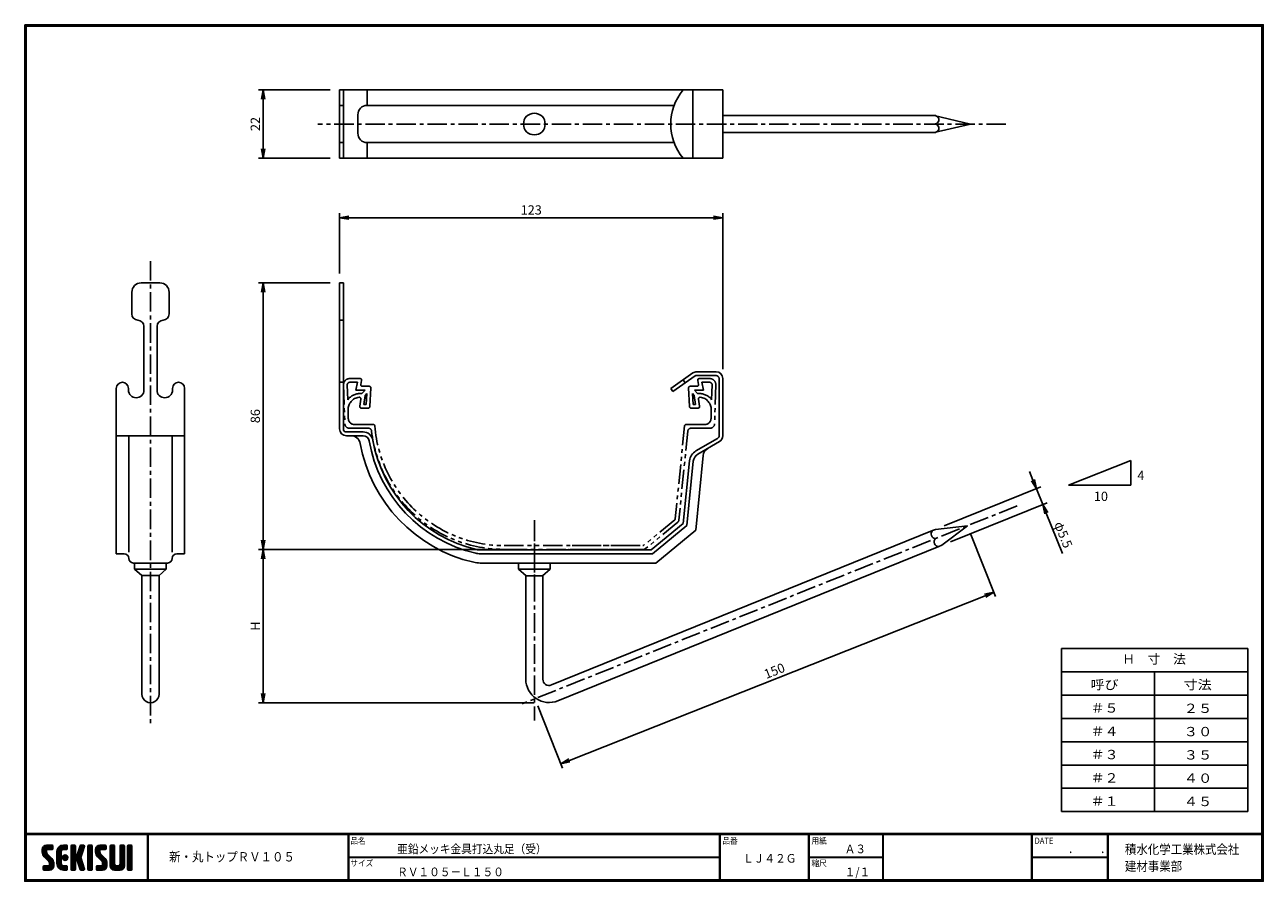
# Model space of a CAD drawing. Extents: x 0 to 399, y 0 to 276.
import ezdxf
from ezdxf.enums import TextEntityAlignment as Align

# ---------------------------------------------------------------- set-up
doc = ezdxf.new("R2010")
doc.units = 0
doc.header["$LTSCALE"] = 5
doc.header["$MEASUREMENT"] = 0
doc.linetypes.add('CENTER', pattern=[2, 1.25, -0.25, 0.25, -0.25])
doc.linetypes.add('PHANTOM', pattern=[2.5, 1.25, -0.25, 0.25, -0.25, 0.25, -0.25])
doc.layers.get('0').update_dxf_attribs({"linetype": 'CONTINUOUS'})
doc.layers.get('DEFPOINTS').update_dxf_attribs({"linetype": 'CONTINUOUS'})
for name, color, linetype in [('CENTER_L', 1, 'CENTER'), ('MOJI', 2, 'CONTINUOUS'), ('NOKITOI', 8, 'PHANTOM'), ('SEIHIN', 3, 'CONTINUOUS'), ('SUNPOU', 4, 'CONTINUOUS'), ('ZUWAKU', 7, 'CONTINUOUS')]:
    doc.layers.add(name, color=color, linetype=linetype)
doc.styles.get("Standard").update_dxf_attribs({"font": 'TXT', "bigfont": 'bigfont.shx'})
doc.styles.add('ｽﾀｲﾙ1', font='MS PGothic.ttf')
doc.dimstyles.get("Standard").update_dxf_attribs({"dimtxt": 0.18, "dimasz": 0.18, "dimexe": 0.18, "dimexo": 0.0625, "dimgap": 0.09, "dimtad": 0, "dimtih": 1, "dimtoh": 1, "dimdec": 4, "dimzin": 0, "dimtxsty": 'STANDARD', "dimcen": 0.09, "dimazin": 3, "dimtfac": 1, "dimtdec": 4, "dimtofl": 0, "dimtmove": 0, "dimatfit": 3, "dimtolj": 1, "dimtzin": 0})

# ---------------------------------------------------------------- blocks, each defined once
blk = doc.blocks.new('_OPEN')
at = {"color": 0, "linetype": 'BYBLOCK'}
for p, q in [((-1, 0.17), (0, 0)), ((0, 0), (-1, -0.17)), ((0, 0), (-1, 0))]:
    blk.add_line(p, q, dxfattribs=at)
blk = doc.blocks.new('*D1')
at = {"layer": 'DEFPOINTS', "color": 0}
for p in [(224.79, 213.66), (101.39, 192.67), (224.79, 161.88)]:
    blk.add_point(p, dxfattribs=at)
at = {"layer": 'SUNPOU'}
for p, q in [((101.39, 195.67), (101.39, 215.16)), ((104.39, 213.66), (221.79, 213.66)), ((224.79, 164.88), (224.79, 215.16))]:
    blk.add_line(p, q, dxfattribs=at)
at = {"layer": 'SUNPOU', "xscale": 3, "yscale": 3, "zscale": 3, "rotation": 180}
blk.add_blockref('_OPEN', (101.39, 213.66), dxfattribs=at)
at = {"layer": 'SUNPOU', "xscale": 3, "yscale": 3, "zscale": 3}
blk.add_blockref('_OPEN', (224.79, 213.66), dxfattribs=at)
at = {"layer": 'SUNPOU', "insert": (163.09, 216.16), "char_height": 3, "attachment_point": 5}
blk.add_mtext('\\A1;123', dxfattribs=at)
blk = doc.blocks.new('*D2')
at = {"layer": 'DEFPOINTS', "color": 0}
for p in [(101.39, 192.67), (76.74, 106.87), (164.09, 106.87)]:
    blk.add_point(p, dxfattribs=at)
at = {"layer": 'SUNPOU'}
for p, q in [((98.39, 192.67), (75.24, 192.67)), ((76.74, 189.67), (76.74, 109.87)), ((161.09, 106.87), (75.24, 106.87))]:
    blk.add_line(p, q, dxfattribs=at)
at = {"layer": 'SUNPOU', "xscale": 3, "yscale": 3, "zscale": 3}
for p, rotation in [((76.74, 192.67), 90), ((76.74, 106.87), 270)]:
    blk.add_blockref('_OPEN', p, dxfattribs=dict(at, rotation=rotation))
at = {"layer": 'SUNPOU', "insert": (74.24, 149.77), "char_height": 3, "attachment_point": 5, "rotation": 90}
blk.add_mtext('\\A1;86', dxfattribs=at)
blk = doc.blocks.new('*D3')
at = {"layer": 'DEFPOINTS', "color": 0}
for p in [(164.09, 106.87), (76.74, 57.47), (166.99, 57.47)]:
    blk.add_point(p, dxfattribs=at)
at = {"layer": 'SUNPOU'}
for p, q in [((161.09, 106.87), (75.24, 106.87)), ((76.74, 103.87), (76.74, 60.47)), ((163.99, 57.47), (75.24, 57.47))]:
    blk.add_line(p, q, dxfattribs=at)
at = {"layer": 'SUNPOU', "xscale": 3, "yscale": 3, "zscale": 3}
for p, rotation in [((76.74, 106.87), 90), ((76.74, 57.47), 270)]:
    blk.add_blockref('_OPEN', p, dxfattribs=dict(at, rotation=rotation))
at = {"layer": 'SUNPOU', "insert": (74.24, 82.17), "char_height": 3, "attachment_point": 5, "rotation": 90}
blk.add_mtext('\\A1;H', dxfattribs=at)
blk = doc.blocks.new('*D4')
at = {"layer": 'DEFPOINTS', "color": 0}
for p in [(101.39, 254.84), (76.74, 232.84), (101.39, 232.84)]:
    blk.add_point(p, dxfattribs=at)
at = {"layer": 'SUNPOU'}
for p, q in [((98.39, 254.84), (75.24, 254.84)), ((76.74, 251.84), (76.74, 235.84)), ((98.39, 232.84), (75.24, 232.84))]:
    blk.add_line(p, q, dxfattribs=at)
at = {"layer": 'SUNPOU', "xscale": 3, "yscale": 3, "zscale": 3}
for p, rotation in [((76.74, 254.84), 90), ((76.74, 232.84), 270)]:
    blk.add_blockref('_OPEN', p, dxfattribs=dict(at, rotation=rotation))
at = {"layer": 'SUNPOU', "insert": (74.24, 243.84), "char_height": 3, "attachment_point": 5, "rotation": 90}
blk.add_mtext('\\A1;22', dxfattribs=at)
blk = doc.blocks.new('*D5')
at = {"layer": 'DEFPOINTS', "color": 0}
for p in [(327.81, 121.3), (293.26, 113.27), (295.32, 108.17)]:
    blk.add_point(p, dxfattribs=at)
at = {"layer": 'SUNPOU'}
for p, q in [((324.63, 129.18), (323.5, 131.97)), ((296.04, 114.4), (327.14, 126.97)), ((325.75, 126.4), (327.81, 121.3)), ((298.1, 109.3), (329.2, 121.87)), ((328.94, 118.52), (334.18, 105.54))]:
    blk.add_line(p, q, dxfattribs=at)
at = {"layer": 'SUNPOU', "xscale": 3, "yscale": 3, "zscale": 3}
for p, rotation in [((325.75, 126.4), 292.0000003502293), ((327.81, 121.3), 112.0000003502292)]:
    blk.add_blockref('_OPEN', p, dxfattribs=dict(at, rotation=rotation))
at = {"layer": 'SUNPOU', "insert": (334.44, 111.58), "char_height": 3, "attachment_point": 5, "rotation": 292}
blk.add_mtext('\\A1;φ5.5', dxfattribs=at)
blk = doc.blocks.new('*D6')
at = {"layer": 'DEFPOINTS', "color": 0}
for p in [(303.56, 114.47), (312.04, 93.04), (164.09, 59.25)]:
    blk.add_point(p, dxfattribs=at)
at = {"layer": 'SUNPOU'}
for p, q in [((304.66, 111.68), (312.6, 91.64)), ((175.37, 38.92), (309.25, 91.93)), ((165.2, 56.46), (173.13, 36.42))]:
    blk.add_line(p, q, dxfattribs=at)
at = {"layer": 'SUNPOU', "xscale": 3, "yscale": 3, "zscale": 3}
for p, rotation in [((312.04, 93.04), 21.60008456260379), ((172.58, 37.82), 201.6000845626037)]:
    blk.add_blockref('_OPEN', p, dxfattribs=dict(at, rotation=rotation))
at = {"layer": 'SUNPOU', "insert": (241.39, 67.75), "char_height": 3, "attachment_point": 5, "rotation": 21.6001}
blk.add_mtext('\\A1;150', dxfattribs=at)

msp = doc.modelspace()

# ---------------------------------------------------------------- hatches: boundary and pattern name
at = {"layer": 'ZUWAKU'}
h = msp.add_hatch(dxfattribs=at)
h.set_pattern_fill('ANSI37', color=256, scale=0.1, style=0)
h.set_pattern_definition([(45, (-450.47115, -6.6), (-0.2245064, 0.2245064), []), (135, (-450.47115, -6.6), (-0.2245064, -0.2245064), [])])
h.paths.add_polyline_path([(7.25, 8.82, -0.198912), (7.05, 9.32), (7.05, 9.96, -0.414214), (7.31, 10.23), (8.8, 10.23, 0.414214), (9.06, 10.49), (9.06, 11.36, 0.414214), (8.8, 11.63), (7.05, 11.63, 0.414214), (5.65, 10.23), (5.65, 9.32, 0.198912), (6.26, 7.83), (7.72, 6.38, -0.198912), (7.92, 5.88), (7.92, 5.24, -0.414214), (7.66, 4.98), (6.17, 4.98, 0.414214), (5.91, 4.71), (5.91, 3.84, 0.414214), (6.17, 3.58), (7.92, 3.58, 0.414214), (9.32, 4.98), (9.32, 5.88, 0.198912), (8.71, 7.37)])
h.paths.add_polyline_path([(11.77, 9.53, -0.414214), (12.47, 10.23), (13.43, 10.23, 0.414214), (13.7, 10.49), (13.7, 11.36, 0.414214), (13.43, 11.63), (12.47, 11.63, 0.414214), (10.37, 9.53), (10.37, 5.68, 0.414214), (12.47, 3.58), (13.43, 3.58, 0.414214), (13.7, 3.84), (13.7, 4.71, 0.414214), (13.43, 4.98), (12.47, 4.98, -0.414214), (11.77, 5.68)])
h.paths.add_polyline_path([(12.12, 7.6, 1), (13.87, 7.6, 1)])
h.paths.add_polyline_path([(18.66, 9.6), (19.19, 11.28, 0.506921), (18.94, 11.63), (18.09, 11.63, 0.32721), (17.84, 11.44), (16.9, 8.48, -0.32721), (16.65, 8.3), (16.58, 8.3, -0.414214), (16.32, 8.56), (16.32, 11.36, 0.414214), (16.06, 11.63), (15.18, 11.63, 0.414214), (14.92, 11.36), (14.92, 3.84, 0.414214), (15.18, 3.58), (16.06, 3.58, 0.414214), (16.32, 3.84), (16.32, 6.64, -0.414214), (16.58, 6.9), (16.65, 6.9, -0.32721), (16.9, 6.72), (17.84, 3.76, 0.32721), (18.09, 3.58), (18.94, 3.58, 0.506921), (19.19, 3.92), (18.03, 7.6)])
h.paths.add_polyline_path([(21.75, 11.36, 0.414214), (21.48, 11.63), (20.61, 11.63, 0.414214), (20.35, 11.36), (20.35, 3.84, 0.414214), (20.61, 3.58), (21.48, 3.58, 0.414214), (21.75, 3.84)])
h.paths.add_polyline_path([(24.2, 9.96, -0.414214), (24.46, 10.23), (25.95, 10.23, 0.414214), (26.21, 10.49), (26.21, 11.36, 0.414214), (25.95, 11.63), (24.2, 11.63, 0.414214), (22.8, 10.23), (22.8, 9.32, 0.198912), (23.41, 7.83), (24.87, 6.38, -0.198912), (25.07, 5.88), (25.07, 5.24, -0.414214), (24.81, 4.98), (23.32, 4.98, 0.414214), (23.06, 4.71), (23.06, 3.84, 0.414214), (23.32, 3.58), (25.07, 3.58, 0.414214), (26.47, 4.98), (26.47, 5.88, 0.198912), (25.86, 7.37), (24.4, 8.82, -0.198912), (24.2, 9.32)])
h.paths.add_polyline_path([(28.92, 11.36, 0.414214), (28.66, 11.63), (27.78, 11.63, 0.414214), (27.52, 11.36), (27.52, 4.98, 0.414214), (28.92, 3.58), (30.67, 3.58, 0.414214), (32.07, 4.98), (32.07, 11.36, 0.414214), (31.81, 11.63), (30.93, 11.63, 0.414214), (30.67, 11.36), (30.67, 5.5, -0.414214), (30.15, 4.98), (29.45, 4.98, -0.414214), (28.92, 5.5)])
h.paths.add_polyline_path([(34.52, 11.36, 0.414214), (34.26, 11.63), (33.38, 11.63, 0.414214), (33.12, 11.36), (33.12, 3.84, 0.414214), (33.38, 3.58), (34.26, 3.58, 0.414214), (34.52, 3.84)])

# ---------------------------------------------------------------- linework, layer by layer
at = {"layer": 'CENTER_L'}
for p, q in [((315.92, 243.84), (94.39, 243.84)), ((40.48, 199.67), (40.48, 50.47)), ((164.09, 91.97), (164.09, 113.67))]:
    msp.add_line(p, q, dxfattribs=at)
at = {"layer": 'CENTER_L', "color": 1, "linetype": 'CENTER'}
for p, q in [((319.54, 120.86), (160.14, 57.11)), ((164.09, 116.29), (164.09, 51.8))]:
    msp.add_line(p, q, dxfattribs=at)
at = {"layer": 'NOKITOI', "color": 8, "linetype": 'PHANTOM'}
for p, q in [((102.66, 159.81), (103.05, 147.32)), ((103.86, 159.85), (104, 155.07)), ((104.65, 161.87), (107.98, 161.87)), ((104.65, 160.67), (107.13, 160.67)), ((107.13, 160.67), (106.63, 158.17)), ((108.21, 159.97), (108.47, 161.27)), ((216.97, 159.97), (216.71, 161.27)), ((220.53, 161.87), (217.2, 161.87)), ((220.53, 160.67), (218.05, 160.67)), ((218.05, 160.67), (218.55, 158.17)), ((221.33, 159.85), (221.18, 155.07)), ((222.53, 159.81), (222.14, 147.32)), ((106.63, 158.17), (109.56, 158.17)), ((108.57, 157.07), (108.11, 157.07)), ((108.57, 157.07), (109.56, 158.17)), ((110.93, 159.37), (108.7, 159.37)), ((109.17, 153.57), (109.58, 156.4)), ((109.58, 156.4), (110.13, 157.01)), ((109.95, 153.57), (110.13, 157.01)), ((111.12, 152.85), (111.43, 158.85)), ((214.07, 152.85), (213.75, 158.85)), ((214.25, 159.37), (216.48, 159.37)), ((215.23, 153.57), (215.05, 157.01)), ((215.6, 156.4), (215.05, 157.01)), ((216.01, 153.57), (215.6, 156.4)), ((218.55, 158.17), (215.62, 158.17)), ((216.61, 157.07), (215.62, 158.17)), ((216.61, 157.07), (217.08, 157.07)), ((104.19, 149.01), (104.11, 151.75)), ((107.87, 152.94), (108.21, 155.28)), ((110.62, 152.37), (108.37, 152.37)), ((109.95, 153.57), (109.17, 153.57)), ((214.57, 152.37), (216.81, 152.37)), ((215.23, 153.57), (216.01, 153.57)), ((217.31, 152.94), (216.98, 155.28)), ((220.99, 149.01), (221.07, 151.75)), ((104.55, 145.87), (110.69, 145.87)), ((112.23, 147.07), (106.19, 147.07)), ((212.46, 146.62), (209.47, 116.69)), ((213.5, 144.97), (210.63, 116.28)), ((212.96, 147.07), (218.99, 147.07)), ((220.64, 145.87), (214.5, 145.87)), ((209.29, 116.35), (199.3, 108.18)), ((210.27, 115.61), (199.87, 107.1)), ((154.4, 108.07), (198.98, 108.07)), ((194.98, 108.07), (175.08, 108.07)), ((199.23, 106.87), (154.4, 106.87)), ((195.23, 106.87), (175.08, 106.87))]:
    msp.add_line(p, q, dxfattribs=at)
for centre, radius, start, end in [((104.65, 159.87), 2, 90.0004, 181.7883), ((104.65, 159.87), 0.8, 90.0003, 181.7911), ((107.98, 161.37), 0.5, 348.6967, 89.9999), ((108.7, 159.87), 0.5, 168.6864, 270.0008), ((216.48, 159.87), 0.5, 270.0001, 11.3033), ((217.2, 161.37), 0.5, 89.9992, 191.3136), ((220.53, 159.87), 2, 358.2089, 89.9997), ((220.53, 159.87), 0.8, 358.2123, 90.0031), ((108.11, 151.87), 5.2, 90.0013, 142.0758), ((108.11, 151.87), 4, 96.4773, 181.79), ((107.71, 155.35), 0.5, 351.8729, 96.4783), ((110.93, 158.87), 0.5, 356.9955, 89.9993), ((214.25, 158.87), 0.5, 90.0004, 183.0156), ((217.47, 155.35), 0.5, 83.5261, 188.1331), ((217.08, 151.87), 5.2, 37.9253, 89.9998), ((217.08, 151.87), 4, 358.2087, 83.5242), ((108.37, 152.87), 0.5, 171.8555, 269.997), ((110.62, 152.87), 0.5, 270.0008, 356.997), ((214.57, 152.87), 0.5, 183.0147, 269.9995), ((216.81, 152.87), 0.5, 269.9988, 8.1273), ((106.19, 149.07), 2, 181.7876, 269.9996), ((218.99, 149.07), 2, 269.9989, 358.2111), ((104.55, 147.37), 1.5, 181.7866, 269.9986), ((110.69, 144.87), 1, 6.5283, 89.9995), ((154.4, 149.87), 43, 186.5249, 269.9999), ((112.23, 146.57), 0.5, 4.4748, 90.0014), ((154.4, 149.87), 41.8, 184.4743, 269.9999), ((212.96, 146.57), 0.5, 90.0015, 174.2966), ((214.5, 144.87), 1, 90.0012, 174.2906), ((220.64, 147.37), 1.5, 269.9993, 358.2076), ((208.97, 116.74), 0.5, 309.2901, 354.299), ((209.64, 116.38), 1, 309.2887, 354.2862), ((198.98, 108.57), 0.5, 269.9993, 309.2854), ((199.23, 107.87), 1, 270.0004, 309.2946)]:
    msp.add_arc(centre, radius, start, end, dxfattribs=at)
at = {"layer": 'SEIHIN'}
for p, q in [((224.79, 254.84), (101.39, 254.84)), ((101.39, 254.84), (101.39, 232.84)), ((102.59, 254.84), (102.59, 232.84)), ((110.25, 249.84), (110.25, 254.84)), ((215.14, 232.84), (215.14, 254.84)), ((224.79, 232.84), (224.79, 254.84)), ((102.59, 249.84), (101.39, 249.84)), ((209.1, 249.84), (110.25, 249.84)), ((107.25, 240.84), (107.25, 246.84)), ((292.87, 246.59), (304.55, 243.84)), ((304.55, 243.84), (292.87, 241.09)), ((102.59, 237.84), (101.39, 237.84)), ((209.1, 237.84), (110.25, 237.84)), ((110.25, 232.84), (110.25, 237.84)), ((224.79, 232.84), (101.39, 232.84)), ((43.48, 192.67), (37.48, 192.67)), ((101.39, 192.67), (101.39, 145.67)), ((102.59, 192.67), (101.39, 192.67)), ((102.59, 192.67), (102.59, 145.67)), ((34.48, 182.67), (34.48, 189.67)), ((46.48, 182.67), (46.48, 189.67)), ((35.98, 180.67), (35.98, 180.67)), ((102.59, 180.67), (101.39, 180.67)), ((38.38, 178.67), (38.38, 158.17)), ((42.58, 178.67), (42.58, 158.17)), ((38.38, 167.5), (38.38, 167.5)), ((42.58, 167.5), (42.58, 167.5)), ((38.38, 166.56), (38.38, 166.56)), ((42.58, 166.56), (42.58, 166.56)), ((215.14, 163.68), (208.03, 158.7)), ((216.41, 164.08), (222.59, 164.08)), ((102.59, 160.67), (101.39, 160.67)), ((215.83, 162.7), (208.72, 157.72)), ((211.96, 161.46), (212.65, 160.47)), ((216.41, 162.88), (222.59, 162.88)), ((223.59, 143.46), (223.59, 161.88)), ((224.79, 143.46), (224.79, 161.88)), ((29.48, 158.72), (29.48, 105.47)), ((33.38, 158.72), (33.38, 158.17)), ((33.38, 158.67), (33.38, 158.67)), ((47.58, 158.72), (47.58, 158.17)), ((47.58, 158.67), (47.58, 158.67)), ((51.48, 158.72), (51.48, 105.47)), ((208.03, 158.7), (208.72, 157.72)), ((223.59, 152.07), (223.59, 152.07)), ((102.59, 151.27), (102.59, 151.27)), ((108.92, 144.67), (103.59, 144.67)), ((103.62, 144.67), (103.62, 144.67)), ((51.48, 143.47), (29.48, 143.47)), ((33.48, 105.97), (33.48, 143.47)), ((47.48, 105.97), (47.48, 143.47)), ((108.92, 143.47), (103.59, 143.47)), ((223.09, 142.59), (216.14, 138.58)), ((223.69, 141.55), (216.74, 137.54)), ((218.46, 137.09), (216.05, 113.01)), ((212.05, 115.16), (214.07, 135.36)), ((213.19, 114.55), (215.26, 135.24)), ((169.59, 63.2), (292.33, 112.9)), ((201.67, 106.67), (212.05, 115.16)), ((202.1, 105.47), (213.19, 114.55)), ((203.17, 102.47), (216.05, 113.01)), ((292.33, 112.9), (293.26, 113.27)), ((293.26, 113.27), (303.56, 114.47)), ((303.56, 114.47), (295.32, 108.17)), ((294.39, 107.8), (171.65, 58.1)), ((295.32, 108.17), (294.39, 107.8)), ((31.98, 105.47), (29.48, 105.47)), ((48.98, 105.47), (51.48, 105.47)), ((146.63, 106.67), (164.09, 106.67)), ((146.63, 105.47), (164.09, 105.47)), ((164.09, 106.67), (201.67, 106.67)), ((164.09, 105.47), (202.1, 105.47)), ((34.98, 102.47), (45.98, 102.47)), ((35.38, 102.47), (37.63, 102.47)), ((35.38, 100.47), (35.38, 102.47)), ((45.58, 100.47), (35.38, 100.47)), ((37.73, 98.47), (35.38, 100.47)), ((37.63, 102.47), (40.48, 102.47)), ((45.58, 102.47), (40.48, 102.47)), ((45.58, 100.47), (43.23, 98.47)), ((45.58, 100.47), (45.58, 102.47)), ((146.63, 102.47), (164.09, 102.47)), ((158.99, 100.47), (158.99, 102.47)), ((161.49, 98.34), (158.99, 100.47)), ((169.19, 100.47), (158.99, 100.47)), ((164.09, 102.47), (203.17, 102.47)), ((169.19, 100.47), (166.69, 98.34)), ((169.19, 100.47), (169.19, 102.47)), ((43.23, 98.47), (37.73, 98.47)), ((161.34, 65.06), (161.34, 98.34)), ((161.49, 98.34), (166.69, 98.34)), ((166.84, 65.06), (166.84, 98.34))]:
    msp.add_line(p, q, dxfattribs=at)
at = {"layer": 'SEIHIN', "color": 3, "linetype": 'CONTINUOUS'}
for p, q in [((224.79, 246.59), (292.87, 246.59)), ((224.79, 241.09), (292.87, 241.09)), ((37.73, 60.22), (37.73, 98.47)), ((43.23, 60.22), (43.23, 98.47))]:
    msp.add_line(p, q, dxfattribs=at)
at = {"layer": 'SEIHIN'}
msp.add_circle((164.09, 243.84), 3.5, dxfattribs=at)
for centre, radius, start, end in [((225.38, 243.84), 17.35, 140.6465, 219.3535), ((110.25, 246.84), 3, 90, 180), ((110.25, 240.84), 3, 180, 270), ((37.48, 189.67), 3, 90, 180), ((43.48, 189.67), 3, 0, 90), ((36.48, 182.67), 2, 180, 268.5675), ((36.38, 178.67), 2, 0, 90), ((44.58, 178.67), 2, 90, 180), ((44.48, 182.67), 2, 271.4325, 0), ((216.41, 161.88), 2.2, 90, 125), ((222.59, 161.88), 2.2, 0, 90), ((31.43, 158.72), 1.95, 0, 180), ((49.53, 158.72), 1.95, 0, 180), ((216.41, 161.88), 1, 90, 125), ((222.59, 161.88), 1, 0, 90), ((35.88, 158.17), 2.5, 180, 0), ((45.08, 158.17), 2.5, 180, 0), ((103.59, 145.67), 2.2, 180, 270), ((103.59, 145.67), 1, 180, 270), ((108.92, 141.47), 3.2, 10.0047, 90), ((105.04, 140.47), 3, 10.3516, 90), ((155.4, 149.67), 48.2, 190.3516, 256.9993), ((108.92, 141.47), 2, 10.0047, 90), ((155.4, 149.67), 45.2, 190.0047, 256.9988), ((155.4, 149.67), 44, 190.0047, 256.9988), ((222.59, 143.46), 1, 300, 0), ((222.59, 143.46), 2.2, 300, 0), ((218.24, 134.95), 4.2, 120, 174.2894), ((218.24, 134.95), 3, 120, 174.2894), ((221.44, 136.79), 3, 120, 174.2894), ((293.37, 111.84), 1.49, 134.608, 269.392), ((294.29, 109.24), 1.45, 129.9453, 274.0547), ((31.98, 103.97), 1.5, 0, 90), ((34.98, 103.97), 1.5, 180, 270), ((45.98, 103.97), 1.5, 270, 0), ((48.98, 103.97), 1.5, 90, 180), ((146.63, 111.67), 6.2, 256.9972, 270), ((146.63, 111.67), 5, 256.9972, 270), ((146.63, 111.67), 9.2, 256.9972, 270), ((168.84, 65.06), 7.5, 180, 292), ((168.84, 65.06), 2, 180, 292)]:
    msp.add_arc(centre, radius, start, end, dxfattribs=at)
for centre, major_axis, ratio, start_param, end_param in [((292.87, 245.21), (1.47, 0), 0.933091, 4.712389, 7.853982), ((40.48, 60.22), (-2.75, 0), 1, 0, 3.141593)]:
    msp.add_ellipse(centre, major_axis=major_axis, ratio=ratio, start_param=start_param, end_param=end_param, dxfattribs=at)
at = {"layer": 'SEIHIN', "extrusion": (0, 0, -1)}
msp.add_ellipse((292.87, 242.46), major_axis=(1.47, 0), ratio=0.933091, start_param=4.712389, end_param=7.853982, dxfattribs=at)
at = {"layer": 'SUNPOU', "color": 4, "linetype": 'CONTINUOUS'}
for p, q in [((356.13, 135.5), (336.13, 127.5)), ((356.13, 127.5), (356.13, 135.5)), ((336.13, 127.5), (356.13, 127.5)), ((333.82, 74.92), (393.82, 74.92)), ((333.82, 74.92), (333.82, 22.42)), ((393.82, 74.92), (393.82, 22.42)), ((333.82, 67.42), (393.82, 67.42)), ((363.82, 22.42), (363.82, 67.42)), ((333.82, 59.92), (393.82, 59.92)), ((333.82, 52.42), (393.82, 52.42)), ((333.82, 44.92), (393.82, 44.92)), ((333.82, 37.42), (393.82, 37.42)), ((333.82, 29.92), (393.82, 29.92)), ((333.82, 22.42), (393.82, 22.42))]:
    msp.add_line(p, q, dxfattribs=at)
at = {"layer": 'ZUWAKU'}
for p, q in [((0, 15.4), (398.7, 15.4)), ((0, 15.3), (398.7, 15.3)), ((0, 15.2), (398.7, 15.2)), ((0, 15.1), (398.7, 15.1)), ((0, 15), (398.7, 15)), ((39.56, 15), (39.56, 0.4)), ((39.66, 15), (39.66, 0.4)), ((39.76, 15), (39.76, 0.4)), ((104.12, 15), (104.12, 0.4)), ((104.22, 15), (104.22, 0.4)), ((104.32, 15), (104.32, 0.4)), ((223.71, 15), (223.71, 0.4)), ((223.81, 15), (223.81, 0.4)), ((223.91, 15), (223.91, 0.4)), ((252.4, 15), (252.4, 0.4)), ((252.5, 15), (252.5, 0.4)), ((252.6, 15), (252.6, 0.4)), ((276.26, 15), (276.26, 0.4)), ((276.36, 15), (276.36, 0.4)), ((276.46, 15), (276.46, 0.4)), ((324.21, 15), (324.21, 0.4)), ((324.31, 15), (324.31, 0.4)), ((324.41, 15), (324.41, 0.4)), ((348.62, 15), (348.62, 0.4)), ((348.72, 15), (348.72, 0.4)), ((348.82, 15), (348.82, 0.4)), ((348.92, 15), (348.92, 0.4)), ((5.65, 10.23), (5.65, 9.32)), ((7.05, 11.63), (8.8, 11.63)), ((7.05, 9.96), (7.05, 9.32)), ((8.71, 7.37), (7.25, 8.82)), ((8.8, 10.23), (7.31, 10.23)), ((9.06, 11.36), (9.06, 10.49)), ((10.37, 5.68), (10.37, 9.53)), ((11.77, 9.53), (11.77, 5.68)), ((12.47, 11.63), (13.43, 11.63)), ((13.43, 10.23), (12.47, 10.23)), ((13.7, 11.36), (13.7, 10.49)), ((14.92, 11.36), (14.92, 3.84)), ((16.06, 11.63), (15.18, 11.63)), ((16.32, 8.56), (16.32, 11.36)), ((16.65, 8.3), (16.58, 8.3)), ((17.84, 11.44), (16.9, 8.48)), ((18.66, 9.6), (18.03, 7.6)), ((18.09, 11.63), (18.94, 11.63)), ((19.19, 11.28), (18.66, 9.6)), ((20.35, 11.36), (20.35, 3.84)), ((21.48, 11.63), (20.61, 11.63)), ((21.75, 3.84), (21.75, 11.36)), ((22.8, 10.23), (22.8, 9.32)), ((24.2, 11.63), (25.95, 11.63)), ((24.2, 9.96), (24.2, 9.32)), ((25.86, 7.37), (24.4, 8.82)), ((25.95, 10.23), (24.46, 10.23)), ((26.21, 11.36), (26.21, 10.49)), ((27.52, 11.36), (27.52, 4.98)), ((28.66, 11.63), (27.78, 11.63)), ((28.92, 5.5), (28.92, 11.36)), ((30.67, 11.36), (30.67, 5.5)), ((31.81, 11.63), (30.93, 11.63)), ((32.07, 4.98), (32.07, 11.36)), ((33.12, 11.36), (33.12, 3.84)), ((34.26, 11.63), (33.38, 11.63)), ((34.52, 3.84), (34.52, 11.36)), ((5.91, 3.84), (5.91, 4.71)), ((6.17, 4.98), (7.66, 4.98)), ((6.26, 7.83), (7.72, 6.38)), ((7.92, 5.24), (7.92, 5.88)), ((9.32, 4.98), (9.32, 5.88)), ((12.47, 4.98), (13.43, 4.98)), ((13.7, 4.71), (13.7, 3.84)), ((16.32, 3.84), (16.32, 6.64)), ((16.58, 6.9), (16.65, 6.9)), ((17.84, 3.76), (16.9, 6.72)), ((19.19, 3.92), (18.03, 7.6)), ((23.06, 3.84), (23.06, 4.71)), ((23.32, 4.98), (24.81, 4.98)), ((23.41, 7.83), (24.87, 6.38)), ((25.07, 5.24), (25.07, 5.88)), ((26.47, 4.98), (26.47, 5.88)), ((30.15, 4.98), (29.45, 4.98)), ((104.32, 7.8), (223.71, 7.8)), ((104.32, 7.7), (223.71, 7.7)), ((104.32, 7.6), (223.71, 7.6)), ((252.6, 7.8), (276.26, 7.8)), ((252.6, 7.7), (276.26, 7.7)), ((252.6, 7.6), (276.26, 7.6)), ((324.41, 7.8), (348.62, 7.8)), ((324.41, 7.7), (348.62, 7.7)), ((324.41, 7.6), (348.62, 7.6)), ((6.17, 3.58), (7.92, 3.58)), ((13.43, 3.58), (12.47, 3.58)), ((15.18, 3.58), (16.06, 3.58)), ((18.09, 3.58), (18.94, 3.58)), ((20.61, 3.58), (21.48, 3.58)), ((23.32, 3.58), (25.07, 3.58)), ((28.92, 3.58), (30.67, 3.58)), ((33.38, 3.58), (34.26, 3.58))]:
    msp.add_line(p, q, dxfattribs=at)
for points in [[(0, 275.8), (0, 0), (398.8, 0), (398.8, 275.8)], [(0.1, 275.7), (0.1, 0.1), (398.7, 0.1), (398.7, 275.7)], [(0.2, 275.6), (0.2, 0.2), (398.6, 0.2), (398.6, 275.6)], [(0.3, 275.5), (0.3, 0.3), (398.5, 0.3), (398.5, 275.5)], [(0.4, 275.4), (0.4, 0.4), (398.4, 0.4), (398.4, 275.4)]]:
    msp.add_lwpolyline(points, close=True, dxfattribs=at)
msp.add_circle((13, 7.6), 0.875, dxfattribs=at)
for centre, radius, start, end in [((7.05, 10.23), 1.4, 90, 180), ((7.75, 9.32), 2.1, 180, 225), ((7.31, 9.96), 0.263, 90, 180), ((7.75, 9.32), 0.7, 180, 225), ((8.8, 11.36), 0.263, 0, 90), ((8.8, 10.49), 0.263, 270, 0), ((12.47, 9.53), 2.1, 90, 180), ((12.47, 9.53), 0.7, 90, 180), ((13.43, 11.36), 0.263, 0, 90), ((13.43, 10.49), 0.263, 270, 0), ((15.18, 11.36), 0.263, 90, 180), ((16.06, 11.36), 0.263, 0, 90), ((16.58, 8.56), 0.263, 180, 270), ((16.65, 8.56), 0.263, 270, 342.4744), ((18.09, 11.36), 0.263, 90, 162.4744), ((18.94, 11.36), 0.263, 342.4744, 90), ((20.61, 11.36), 0.263, 90, 180), ((21.48, 11.36), 0.263, 0, 90), ((24.2, 10.23), 1.4, 90, 180), ((24.9, 9.32), 2.1, 180, 225), ((24.46, 9.96), 0.263, 90, 180), ((24.9, 9.32), 0.7, 180, 225), ((25.95, 11.36), 0.263, 0, 90), ((25.95, 10.49), 0.263, 270, 0), ((27.78, 11.36), 0.263, 90, 180), ((28.66, 11.36), 0.263, 0, 90), ((30.93, 11.36), 0.263, 90, 180), ((31.81, 11.36), 0.263, 0, 90), ((33.38, 11.36), 0.263, 90, 180), ((34.26, 11.36), 0.263, 0, 90), ((6.17, 4.71), 0.263, 90, 180), ((7.66, 5.24), 0.263, 270, 0), ((7.22, 5.88), 0.7, 0, 45), ((7.92, 4.98), 1.4, 270, 0), ((7.22, 5.88), 2.1, 0, 45), ((12.47, 5.68), 2.1, 180, 270), ((12.47, 5.68), 0.7, 180, 270), ((13.43, 4.71), 0.263, 0, 90), ((16.58, 6.64), 0.263, 90, 180), ((16.65, 6.64), 0.263, 17.5256, 90), ((23.32, 4.71), 0.263, 90, 180), ((24.81, 5.24), 0.263, 270, 0), ((24.37, 5.88), 0.7, 0, 45), ((25.07, 4.98), 1.4, 270, 0), ((24.37, 5.88), 2.1, 0, 45), ((28.92, 4.98), 1.4, 180, 270), ((29.45, 5.5), 0.525, 180, 270), ((30.15, 5.5), 0.525, 270, 0), ((30.67, 4.98), 1.4, 270, 0), ((6.17, 3.84), 0.263, 180, 270), ((13.43, 3.84), 0.263, 270, 0), ((15.18, 3.84), 0.263, 180, 270), ((16.06, 3.84), 0.263, 270, 0), ((18.09, 3.84), 0.263, 197.5256, 270), ((18.94, 3.84), 0.263, 270, 17.5256), ((20.61, 3.84), 0.263, 180, 270), ((21.48, 3.84), 0.263, 270, 0), ((23.32, 3.84), 0.263, 180, 270), ((33.38, 3.84), 0.263, 180, 270), ((34.26, 3.84), 0.263, 270, 0)]:
    msp.add_arc(centre, radius, start, end, dxfattribs=at)

# ---------------------------------------------------------------- texts
at = {"layer": 'MOJI', "style": 'ｽﾀｲﾙ1', "width": 0.9}
for s, height, p in [('亜鉛メッキ金具打込丸足（受）', 2.8, (119.91, 9)), ('新・丸トップＲＶ１０５', 3, (46.48, 6.37)), ('ＬＪ４２Ｇ', 2.8, (231.28, 5.97)), ('Ａ３', 2.8, (264.02, 9)), ('ＲＶ１０５－Ｌ１５０', 2.8, (119.91, 1.6)), ('１/１', 2.8, (264.02, 1.6))]:
    msp.add_text(s, height=height, dxfattribs=at).set_placement(p)
at = {"layer": 'SUNPOU', "color": 4, "linetype": 'CONTINUOUS'}
for s, p in [('4', (358.27, 129.2)), ('10', (344.26, 122.44))]:
    msp.add_text(s, height=3, dxfattribs=at).set_placement(p)
msp.add_text('Ｈ\u3000寸\u3000法', height=3, dxfattribs=at).set_placement((363.64, 71.16), align=Align.MIDDLE)
for s, width, p, p2 in [('呼び', 1.40625, (343.2, 61.79), (352.2, 61.79)), ('寸法', 1.40625, (373.2, 61.79), (382.2, 61.79)), ('＃５', 1.5, (343.2, 54.29), (352.2, 54.29)), ('＃４', 1.5, (343.2, 46.79), (352.2, 46.79)), ('＃３', 1.5, (343.2, 39.29), (352.2, 39.29)), ('＃２', 1.5, (343.2, 31.79), (352.2, 31.79)), ('＃１', 1.730769, (343.2, 24.29), (352.2, 24.29))]:
    msp.add_text(s, height=3, dxfattribs=dict(at, width=width)).set_placement(p, p2, align=Align.FIT)
at = {"layer": 'SUNPOU', "color": 4, "width": 1.125}
for s, p in [('２５', (373.2, 54.19)), ('３０', (373.2, 46.69)), ('３５', (373.2, 39.19)), ('４０', (373.2, 31.69)), ('４５', (373.2, 24.19))]:
    msp.add_text(s, height=3, dxfattribs=at).set_placement(p)
at = {"layer": 'ZUWAKU', "style": 'ｽﾀｲﾙ1', "width": 0.9}
for s, height, p in [('品名', 2, (104.86, 12.03)), ('品番', 2, (224.65, 12.03)), ('用紙', 2, (253.34, 12.03)), ('DATE', 2, (325.15, 12.03)), ('積水化学工業株式会社', 3, (354.26, 8.78)), ('\u3000\u3000．\u3000\u3000．\u3000\u3000', 2.8, (329.1, 9)), ('サイズ', 2, (104.86, 4.83)), ('縮尺', 2, (253.34, 4.83)), ('建材事業部', 3, (354.26, 3.32))]:
    msp.add_text(s, height=height, dxfattribs=at).set_placement(p)

# ---------------------------------------------------------------- dimensions: what is measured, and where the dimension line sits
at = {"layer": 'SUNPOU'}
for base, p1, p2, picture, middle in [((76.74, 232.84), (101.39, 254.84), (101.39, 232.84), '*D4', (74.24, 243.84)), ((76.74, 106.87), (101.39, 192.67), (164.09, 106.87), '*D2', (74.24, 149.77))]:
    dim = msp.add_linear_dim(base=base, p1=p1, p2=p2, angle=90, dimstyle='STANDARD', override={"dimtxt": 3, "dimasz": 3, "dimexe": 1.5, "dimexo": 3, "dimgap": 1, "dimtad": 3, "dimtih": 0, "dimtoh": 0, "dimdec": 0, "dimblk1": 'OPEN', "dimblk2": 'OPEN', "dimsah": 1, "dimcen": 3, "dimclrd": 256, "dimclre": 256, "dimclrt": 256, "dimtdec": 0, "dimtofl": 1, "dimldrblk": 'OPEN'}, dxfattribs=at)
    dim.commit()
    dim.dimension.update_dxf_attribs({"geometry": picture, "text_midpoint": middle})
dim = msp.add_linear_dim(base=(224.79, 213.66), p1=(101.39, 192.67), p2=(224.79, 161.88), dimstyle='STANDARD', override={"dimtxt": 3, "dimasz": 3, "dimexe": 1.5, "dimexo": 3, "dimgap": 1, "dimtad": 3, "dimtih": 0, "dimtoh": 0, "dimdec": 0, "dimblk1": 'OPEN', "dimblk2": 'OPEN', "dimsah": 1, "dimcen": 3, "dimclrd": 256, "dimclre": 256, "dimclrt": 256, "dimtdec": 0, "dimtofl": 1, "dimldrblk": 'OPEN'}, dxfattribs=at)
dim.commit()
dim.dimension.update_dxf_attribs({"geometry": '*D1', "text_midpoint": (163.09, 216.16)})
dim = msp.add_aligned_dim(p1=(293.26, 113.27), p2=(295.32, 108.17), distance=35.05, text='φ<>', dimstyle='STANDARD', override={"dimtxt": 3, "dimasz": 3, "dimexe": 1.5, "dimexo": 3, "dimgap": 1, "dimtad": 3, "dimtih": 0, "dimtoh": 0, "dimdec": 1, "dimblk1": 'OPEN', "dimblk2": 'OPEN', "dimsah": 1, "dimcen": 3, "dimclrd": 256, "dimclre": 256, "dimclrt": 256, "dimtdec": 0, "dimtofl": 1, "dimldrblk": 'OPEN'}, dxfattribs=at)
dim.commit()
dim.dimension.update_dxf_attribs({"geometry": '*D5', "text_midpoint": (334.44, 111.58)})
dim = msp.add_aligned_dim(p1=(164.09, 59.25), p2=(303.56, 114.47), distance=-23.05, dimstyle='STANDARD', override={"dimtxt": 3, "dimasz": 3, "dimexe": 1.5, "dimexo": 3, "dimgap": 1, "dimtad": 3, "dimtih": 0, "dimtoh": 0, "dimdec": 0, "dimblk1": 'OPEN', "dimblk2": 'OPEN', "dimsah": 1, "dimcen": 3, "dimclrd": 256, "dimclre": 256, "dimclrt": 256, "dimtdec": 0, "dimtofl": 1, "dimldrblk": 'OPEN'}, dxfattribs=at)
dim.commit()
dim.dimension.update_dxf_attribs({"geometry": '*D6', "text_midpoint": (241.39, 67.75)})
dim = msp.add_linear_dim(base=(76.74, 57.47), p1=(164.09, 106.87), p2=(166.99, 57.47), angle=90, text='H', dimstyle='STANDARD', override={"dimtxt": 3, "dimasz": 3, "dimexe": 1.5, "dimexo": 3, "dimgap": 1, "dimtad": 3, "dimtih": 0, "dimtoh": 0, "dimdec": 0, "dimblk1": 'OPEN', "dimblk2": 'OPEN', "dimsah": 1, "dimcen": 3, "dimclrd": 256, "dimclre": 256, "dimclrt": 256, "dimtdec": 0, "dimtofl": 1, "dimtmove": 1, "dimldrblk": 'OPEN'}, dxfattribs=at)
dim.commit()
dim.dimension.update_dxf_attribs({"geometry": '*D3', "text_midpoint": (74.24, 82.17)})

doc.saveas('drawing.dxf')
